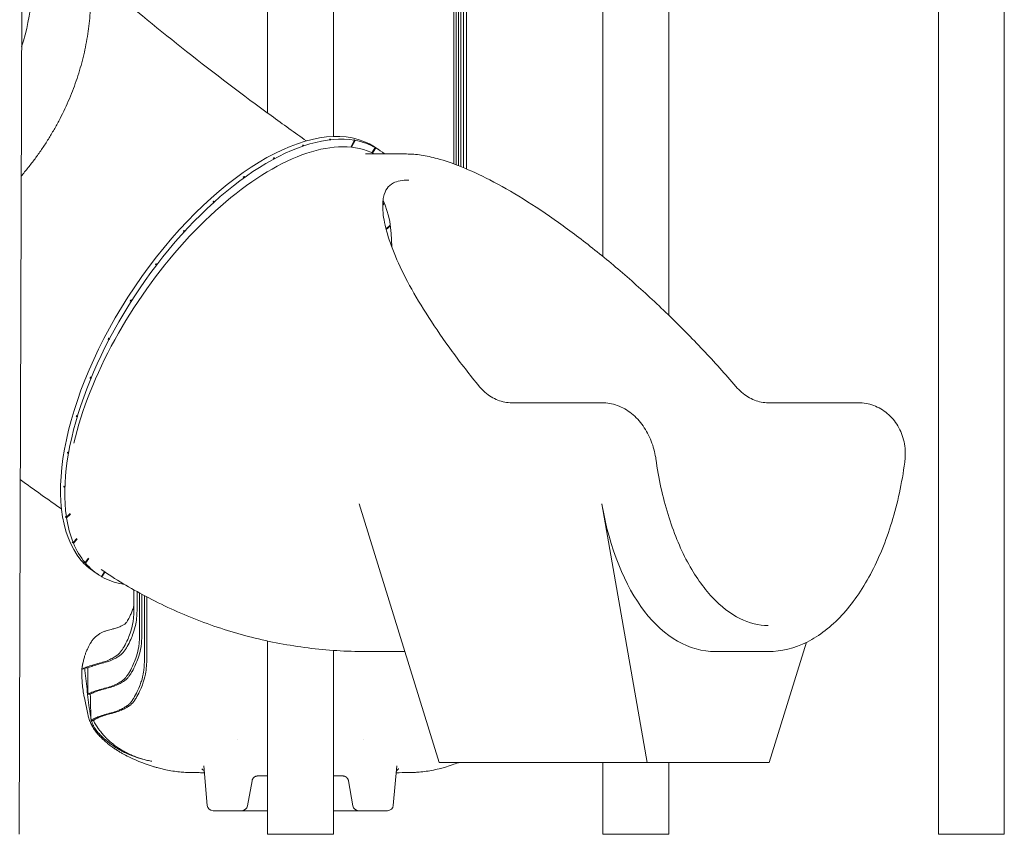
# Model space of a CAD drawing. Units: millimetres. Extents: x 108689 to 159324, y 0 to 99216.
# Drawn here: x 139419 to 141121, y 89975 to 91383 of the extents above; entities that cross this region are included whole.
import ezdxf

# ---------------------------------------------------------------- set-up
doc = ezdxf.new("R2010")
doc.units = ezdxf.units.MM

msp = doc.modelspace()

# ---------------------------------------------------------------- linework, layer by layer
at = {"linetype": 'Continuous', "lineweight": 0, "extrusion": (0, 1, 0)}
for p, q in [((140427, 90973.5), (140427, 92905.9)), ((140541, 90871.9), (140541, 92905.9)), ((141121.1, 89974.7), (141121.1, 92741.2)), ((140426.9, 90973.6), (140426.9, 91934.7)), ((141007.1, 89974.7), (141007.1, 91934.7)), ((139847.1, 91221.6), (139847.1, 91924.7)), ((139961.1, 91180.9), (139961.1, 91924.7)), ((140169.2, 91924.7), (140169.2, 91133.6)), ((140173.2, 91924.7), (140173.2, 91132.1)), ((140177.6, 91924.7), (140177.6, 91130.4)), ((140181.6, 91924.7), (140181.6, 91128.8)), ((140186, 91924.7), (140186, 91127)), ((140191.3, 91924.7), (140191.3, 91124.8)), ((139423.9, 91893.7), (139417.8, 89974.7)), ((139955.7, 91175.2), (139954.2, 91176.1)), ((139955.1, 91175.6), (139955.4, 91176.3)), ((139955.4, 91176.3), (139956.9, 91175.3)), ((139908.9, 91164.4), (139907.5, 91165.4)), ((139908.4, 91164.8), (139908.7, 91165.8)), ((139908.7, 91165.8), (139910.2, 91164.9)), ((139991.5, 91162.4), (139997.7, 91174.2)), ((139998.7, 91174.1), (139992.5, 91162.3)), ((139997.7, 91174.2), (139996.2, 91175.2)), ((139997.1, 91174.7), (139997.2, 91175)), ((139997.2, 91175), (139998.7, 91174.1)), ((140027.8, 91152.6), (140033.6, 91161.7)), ((140034.4, 91161.2), (140028.6, 91152.2)), ((140033.6, 91161.7), (140032.1, 91162.6)), ((140032.4, 91162.7), (140039.7, 91157.9)), ((140032.9, 91162.1), (140034.4, 91161.2)), ((140032.9, 91162.1), (140032.9, 91162.1)), ((139858.8, 91142.3), (139857.3, 91143.3)), ((139858.4, 91142.6), (139858.7, 91144)), ((139858.7, 91144), (139860.1, 91143)), ((140016.6, 91150.6), (140087.5, 91150.6)), ((139806.7, 91109.5), (139805.3, 91110.5)), ((139806.6, 91109.6), (139806.7, 91111.5)), ((139806.7, 91111.5), (139808.1, 91110.5)), ((139754.4, 91067.1), (139753, 91068)), ((139754.3, 91069.2), (139755.8, 91068.3)), ((139754.6, 91067.2), (139754.3, 91069.2)), ((140046.4, 91063.6), (140048.8, 91066.2)), ((140049.2, 91065.2), (140046.4, 91062.1)), ((140052.1, 91021), (140059.5, 91027.7)), ((140059.7, 91026.4), (140052.4, 91019.8)), ((139703.4, 91016.2), (139702, 91017.1)), ((139703.3, 91018.6), (139704.7, 91017.6)), ((139704, 91016.8), (139703.3, 91018.6)), ((139655.2, 90958.4), (139653.8, 90959.4)), ((139655, 90961), (139656.5, 90960)), ((139656.1, 90959.6), (139655, 90961)), ((139609.9, 90896.6), (139611.5, 90895.7)), ((139611.4, 90895.6), (139609.9, 90896.6)), ((139611, 90898.3), (139612.5, 90897.3)), ((139573.2, 90829.6), (139571.7, 90830.6)), ((139571.7, 90830.6), (139573.5, 90830.3)), ((139572.7, 90832.3), (139574.1, 90831.4)), ((139540.3, 90763.4), (139542.3, 90763.6)), ((139541.8, 90762.4), (139540.3, 90763.4)), ((139541.1, 90765.1), (139542.5, 90764.2)), ((140266.8, 90720.6), (140422.5, 90720.6)), ((140422.5, 90720.6), (140425.3, 90720.6)), ((140710.1, 90720.6), (140865.9, 90720.6)), ((140865.9, 90720.6), (140868.6, 90720.6)), ((139516.7, 90697.1), (139518.7, 90697.7)), ((139518.2, 90696.1), (139516.7, 90697.1)), ((139517.2, 90698.8), (139518.7, 90697.8)), ((139501.6, 90633.6), (139503.1, 90634.4)), ((139503, 90632.6), (139501.6, 90633.6)), ((139501.8, 90635.2), (139503.3, 90634.2)), ((139495.3, 90574.9), (139496.4, 90575.7)), ((139496.8, 90574), (139495.3, 90574.9)), ((139495.4, 90576.4), (139496.9, 90575.4)), ((139499.6, 90523.1), (139506.3, 90529.2)), ((140005.8, 90545.6), (140144.2, 90098.7)), ((140503.7, 90098.7), (140425.1, 90545.6)), ((139498.1, 90524.1), (139499.6, 90523.1)), ((139498.3, 90522.9), (139499, 90523.5)), ((139499.8, 90521.9), (139498.3, 90522.9)), ((139506.5, 90528), (139499.8, 90521.9)), ((139509.8, 90480), (139511.3, 90479)), ((139510.3, 90478.9), (139510.7, 90479.4)), ((139511.7, 90478), (139510.3, 90478.9)), ((139511.3, 90479), (139517.8, 90486.1)), ((139518.2, 90485.1), (139511.7, 90478)), ((139530.2, 90445.3), (139531.7, 90444.3)), ((139530.9, 90444.5), (139531.1, 90444.8)), ((139532.3, 90443.6), (139530.9, 90444.5)), ((139531.7, 90444.3), (139537.7, 90452.2)), ((139538.4, 90451.4), (139532.3, 90443.6)), ((139547.6, 90428.3), (139554.9, 90423.5)), ((139560.2, 90420.2), (139565.4, 90428.4)), ((139566.2, 90427.9), (139561, 90419.7)), ((139561, 90419.7), (139560.2, 90420.3)), ((139595.9, 90407.3), (139596.6, 90408.7)), ((139596.9, 90407.1), (139596.1, 90407.7)), ((139597.4, 90408.2), (139596.9, 90407.1)), ((139616.3, 90397.1), (139616.3, 90360.5)), ((139621.7, 90394.1), (139621.7, 90360.5)), ((139626.1, 90391.7), (139626.1, 90317.2)), ((139630.1, 90389.5), (139630.1, 90317.2)), ((139634.5, 90387.2), (139634.5, 90273.9)), ((139638.5, 90385), (139638.5, 90273.9)), ((139847.1, 89974.7), (139847.1, 90308.8)), ((139961.1, 89974.7), (139961.1, 90292.6)), ((140778.9, 90306.5), (140714.6, 90098.7)), ((140016.6, 90290.6), (140084.8, 90290.6)), ((140622, 90290.6), (140712.7, 90290.6)), ((139536.5, 90262.2), (139531.2, 90262.2)), ((139530.7, 90210.3), (139536.6, 90182.2)), ((139540.9, 90216.7), (139536.9, 90216.7)), ((139541.9, 90179.5), (139541.4, 90180.4)), ((139546.2, 90171.2), (139542.2, 90171.2)), ((139737.1, 90092.9), (139743, 90024.6)), ((140064.6, 90024.6), (140070.6, 90092.9)), ((140144.2, 90098.7), (140503.7, 90098.7)), ((140426.9, 89974.7), (140426.9, 90098.7)), ((140427, 89974.7), (140427, 90098.7)), ((140714.6, 90098.7), (140503.7, 90098.7)), ((140541, 89974.7), (140541, 90098.7)), ((139830.3, 90075.5), (139847.1, 90075.5)), ((139961.1, 90075.5), (139977.4, 90075.5)), ((139812.8, 90023.7), (139820.5, 90067.2)), ((139987.2, 90067.2), (139994.9, 90023.7)), ((139763, 90015.5), (139802.9, 90015.5)), ((139822.6, 90015.5), (139847.1, 90015.5)), ((139961.1, 90015.5), (139985, 90015.5)), ((140004.7, 90015.5), (140044.7, 90015.5)), ((139847.1, 89974.7), (139875.6, 89974.7)), ((139875.6, 89974.7), (139961.1, 89974.7)), ((140426.9, 89974.7), (140427, 89974.7)), ((140427, 89974.7), (140469.2, 89974.7)), ((140469.2, 89974.7), (140541, 89974.7)), ((141007.1, 89974.7), (141049.3, 89974.7)), ((141049.3, 89974.7), (141121.1, 89974.7))]:
    msp.add_line(p, q, dxfattribs=at)
at = {"linetype": 'Continuous', "lineweight": 0, "extrusion": (0, 0, -1)}
for centre, radius, start, end in [((-139613.5, 90198.7), 74.4, 345.799, 352.269), ((-141749.9, 90258.3), 2209.4, 357.7412, 357.9558), ((-140004.7, 90025.5), 10, 270, 350)]:
    msp.add_arc(centre, radius, start, end, dxfattribs=at)
at = {"linetype": 'Continuous', "lineweight": 0}
for centre, start, end in [((139753, 90025.5), 185, 270), ((139802.9, 90025.5), 270, 350), ((140054.7, 90025.5), 270, 355)]:
    msp.add_arc(centre, 10, start, end, dxfattribs=at)
for centre, major_axis, ratio, start_param, end_param in [((139070.7, 91397), (298.8, 250.7), 0.866025, -0.940745, -0.467247), ((139790, 90795.5), (242.4, 367.2), 0.484179, 0, 2.998492), ((139797.3, 90790.7), (-242.4, -367.2), 0.484179, -2.588834, -2.584288), ((139797.3, 90790.7), (242.4, 367.2), 0.484179, 0.378226, 0.382771), ((139797.3, 90790.7), (-242.4, -367.2), 0.484179, -2.414301, -2.409755), ((139797.3, 90790.7), (-242.4, -367.2), 0.484179, -2.239768, -2.235223), ((139797.3, 90790.7), (-242.4, -367.2), 0.484179, -2.065235, -2.06069), ((139797.3, 90790.7), (-242.4, -367.2), 0.484179, -1.890702, -1.886157), ((139797.3, 90790.7), (-242.4, -367.2), 0.484179, -1.716169, -1.711624), ((139797.3, 90790.7), (-242.4, -367.2), 0.484179, -1.541636, -1.537091), ((139797.3, 90790.7), (-242.4, -367.2), 0.484179, -1.367103, -1.362558), ((139797.3, 90790.7), (-242.4, -367.2), 0.484179, -1.19257, -1.188025), ((139797.3, 90790.7), (-242.4, -367.2), 0.484179, -1.018038, -1.013492), ((139797.3, 90790.7), (-242.4, -367.2), 0.484179, -0.843505, -0.838959), ((139797.3, 90790.7), (-242.4, -367.2), 0.484179, -0.668972, -0.664426), ((140650.8, 90720.6), (40.8, 429.4), 0.541197, 2.041394, 3.192945), ((139790, 90795.5), (-242.4, -367.2), 0.484179, -0.1431, 0), ((140083.3, 90167.4), (-538.2, 0), 0.087156, -0.252275, -0.243441)]:
    msp.add_ellipse(centre, major_axis=major_axis, ratio=ratio, start_param=start_param, end_param=end_param, dxfattribs=at)
at = {"linetype": 'Continuous', "lineweight": 0, "extrusion": (0, 0, -1)}
for centre, major_axis, ratio, start_param, end_param in [((139797.3, 90790.7), (242.4, 367.2), 0.484179, -2.647154, -0.208238), ((139795.8, 90791.7), (242.4, 367.2), 0.484179, -0.382771, -0.378226), ((139797.3, 90790.7), (243.8, 354.2), 0.471671, -2.269451, -0.313964), ((139795.8, 90791.7), (242.4, 367.2), 0.484179, -0.557304, -0.552759), ((139797.3, 90790.7), (243.8, 354.2), 0.471671, -0.313964, -0.054707), ((139795.8, 90791.7), (242.4, 367.2), 0.484179, -0.208238, -0.203693), ((139797.3, 90790.7), (242.4, 367.2), 0.484179, -0.203693, -0.033705), ((139795.8, 90791.7), (242.4, 367.2), 0.484179, -0.033705, -0.02916), ((139797.3, 90790.7), (242.4, 367.2), 0.484179, -0.02916, 0.05691), ((139795.8, 90791.7), (242.4, 367.2), 0.484179, -0.731837, -0.727292), ((139795.8, 90791.7), (242.4, 367.2), 0.484179, -0.90637, -0.901825), ((139795.8, 90791.7), (242.4, 367.2), 0.484179, -1.080903, -1.076358), ((139797.3, 90790.7), (218.3, 317.1), 0.471671, 0.26237, 0.614802), ((139795.8, 90791.7), (242.4, 367.2), 0.484179, -1.255436, -1.25089), ((139795.8, 90791.7), (242.4, 367.2), 0.484179, -1.429969, -1.425423), ((139795.8, 90791.7), (242.4, 367.2), 0.484179, -1.604502, -1.599956), ((139795.8, 90791.7), (242.4, 367.2), 0.484179, -1.779035, -1.774489), ((139795.8, 90791.7), (242.4, 367.2), 0.484179, -1.953568, -1.949022), ((139795.8, 90791.7), (242.4, 367.2), 0.484179, -2.128101, -2.123555), ((139795.8, 90791.7), (242.4, 367.2), 0.484179, -2.302633, -2.298088), ((139795.8, 90791.7), (242.4, 367.2), 0.484179, -2.477166, -2.472621), ((139795.8, 90791.7), (242.4, 367.2), 0.484179, -2.651699, -2.647154), ((139797.3, 90790.7), (-242.4, -367.2), 0.484179, 0.319906, 0.489893), ((139795.8, 90791.7), (-242.4, -367.2), 0.484179, 0.31536, 0.319906), ((139797.3, 90790.7), (-242.4, -367.2), 0.484179, 0.145373, 0.31536), ((139795.8, 90791.7), (-242.4, -367.2), 0.484179, 0.140827, 0.145373), ((139797.3, 90790.7), (-242.4, -367.2), 0.484179, -0.02916, 0.140827), ((139797.3, 90790.7), (-242.4, -367.2), 0.484179, -0.203693, -0.033705), ((139797.3, 90790.7), (-242.4, -367.2), 0.484179, -0.221976, -0.208238)]:
    msp.add_ellipse(centre, major_axis=major_axis, ratio=ratio, start_param=start_param, end_param=end_param, dxfattribs=at)
at = {"linetype": 'Continuous', "lineweight": 0}
for points, knots in [([(139494.5, 91611.7), (139494.6, 91611.6), (139494.6, 91611.5), (139497.4, 91606.4), (139500, 91601.3), (139505.1, 91590.9), (139507.5, 91585.7), (139512, 91575.1), (139514.2, 91569.7), (139518.3, 91558.9), (139520.2, 91553.4), (139523.8, 91542.4), (139525.5, 91536.8), (139528.6, 91525.6), (139530, 91519.9), (139532.6, 91508.5), (139533.8, 91502.7), (139535.9, 91491.2), (139536.9, 91485.3), (139538.5, 91473.6), (139539.2, 91467.7), (139540.3, 91455.9), (139540.7, 91450), (139541.3, 91438), (139541.4, 91432), (139541.5, 91420), (139541.4, 91414), (139541, 91401.9), (139540.7, 91395.9), (139539.7, 91383.8), (139539.1, 91377.7), (139537.7, 91365.6), (139536.8, 91359.6), (139534.8, 91347.5), (139533.7, 91341.4), (139531.3, 91329.3), (139529.9, 91323.3), (139526.9, 91311.3), (139525.3, 91305.3), (139521.8, 91293.3), (139520, 91287.3), (139516, 91275.4), (139513.9, 91269.5), (139509.5, 91257.8), (139507.1, 91251.9), (139502.2, 91240.3), (139499.6, 91234.5), (139494.2, 91223), (139491.4, 91217.3), (139485.6, 91206), (139482.5, 91200.4), (139476.2, 91189.3), (139473, 91183.8), (139466.2, 91172.8), (139462.8, 91167.4), (139455.6, 91156.8), (139451.9, 91151.5), (139444.3, 91141), (139440.5, 91135.9), (139432.5, 91125.7), (139428.4, 91120.7), (139423.3, 91114.6), (139422.3, 91113.6), (139421.4, 91112.5)], [200.259856, 200.259856, 200.259856, 200.259856, 200.519368, 200.519368, 219.576, 219.576, 238.644022, 238.644022, 257.725706, 257.725706, 276.823102, 276.823102, 295.93801, 295.93801, 315.071957, 315.071957, 334.226188, 334.226188, 353.401652, 353.401652, 372.599006, 372.599006, 391.818619, 391.818619, 411.060589, 411.060589, 430.324752, 430.324752, 449.610714, 449.610714, 468.91787, 468.91787, 488.245437, 488.245437, 507.59248, 507.59248, 526.957942, 526.957942, 546.34068, 546.34068, 565.739484, 565.739484, 585.153111, 585.153111, 604.580302, 604.580302, 624.01981, 624.01981, 643.470409, 643.470409, 662.930915, 662.930915, 682.400192, 682.400192, 701.87716, 701.87716, 721.360803, 721.360803, 740.850163, 740.850163, 760.344346, 760.344346, 764.684524, 764.684524, 764.684524, 764.684524]), ([(139539.2, 91467.1), (139550.9, 91456.9), (139563, 91446.4), (139616.3, 91400.9), (139661.1, 91364.2), (139755.3, 91290), (139804.9, 91252.4), (139874.1, 91201.9), (139894.4, 91187.3), (139914.5, 91173.2)], [5.7923257, 5.7923257, 5.7923257, 5.7923257, 5.8803336, 5.8803336, 6.1679377, 6.1679377, 6.4647291, 6.4647291, 6.590084, 6.590084, 6.590084, 6.590084]), ([(140657, 90748.8), (140638.8, 90770), (140619.8, 90791.1), (140580.5, 90832.7), (140560.3, 90853.2), (140519, 90893.1), (140498, 90912.5), (140455.8, 90949.8), (140434.5, 90967.7), (140392.1, 91001.5), (140371.1, 91017.4), (140329.6, 91046.9), (140309.2, 91060.5), (140269.5, 91085.2), (140250.2, 91096.2), (140214.6, 91114.5), (140198.2, 91122.1), (140168, 91134.3), (140154, 91139.1), (140131.1, 91145.3), (140121.9, 91147.2), (140104.2, 91149.9), (140095.7, 91150.6), (140087.5, 91150.6)], [-1.533844, -1.533844, -1.533844, -1.533844, -1.380459, -1.380459, -1.227075, -1.227075, -1.07369, -1.07369, -0.920306, -0.920306, -0.766922, -0.766922, -0.613537, -0.613537, -0.460153, -0.460153, -0.31972, -0.31972, -0.188609, -0.188609, -0.094305, -0.094305, 0, 0, 0, 0]), ([(140213.7, 90748.4), (140197, 90768.9), (140181.2, 90789.2), (140151.8, 90829.3), (140138.3, 90849), (140113.7, 90887.2), (140102.6, 90905.7), (140083.4, 90941.1), (140075.2, 90958), (140061.8, 90989.6), (140056.6, 91004.3), (140049.4, 91030.9), (140047.3, 91042.9), (140046, 91062.2), (140046.6, 91070), (140049.2, 91082.4), (140051.3, 91087.1), (140056.7, 91095), (140060.2, 91098), (140068.3, 91102.1), (140072, 91103.3), (140080.8, 91105.1), (140085.9, 91105.6), (140091.7, 91105.6)], [-1.533387, -1.533387, -1.533387, -1.533387, -1.380048, -1.380048, -1.22671, -1.22671, -1.073371, -1.073371, -0.920032, -0.920032, -0.766694, -0.766694, -0.613355, -0.613355, -0.476981, -0.476981, -0.342397, -0.342397, -0.189058, -0.189058, -0.094529, -0.094529, 0, 0, 0, 0]), ([(140213.7, 90748.4), (140216.6, 90744.9), (140219.8, 90741.6), (140226.6, 90735.7), (140230.2, 90733.1), (140237.7, 90728.6), (140241.5, 90726.7), (140249.4, 90723.7), (140253.4, 90722.5), (140261.5, 90721), (140265.5, 90720.6), (140269.5, 90720.6)], [767.49984, 767.49984, 767.49984, 767.49984, 786.234193, 786.234193, 804.968547, 804.968547, 823.7029, 823.7029, 842.437253, 842.437253, 861.171607, 861.171607, 861.171607, 861.171607]), ([(140657, 90748.8), (140660.2, 90745.1), (140663.5, 90741.7), (140670.5, 90735.7), (140674.2, 90733), (140681.6, 90728.5), (140685.3, 90726.7), (140693, 90723.6), (140696.9, 90722.5), (140704.9, 90721), (140708.9, 90720.6), (140712.9, 90720.6)], [1533.978747, 1533.978747, 1533.978747, 1533.978747, 1552.713043, 1552.713043, 1571.44734, 1571.44734, 1590.181636, 1590.181636, 1608.915932, 1608.915932, 1627.650228, 1627.650228, 1627.650228, 1627.650228]), ([(140425.3, 90720.6), (140434.3, 90720.6), (140443.4, 90719), (140460.8, 90712.7), (140469, 90707.9), (140484.2, 90695.9), (140490.9, 90688.6), (140502.3, 90672.4), (140507, 90663.5), (140514.3, 90645), (140516.8, 90635.4), (140518.5, 90625), (140518.6, 90624.2), (140518.7, 90623.4)], [0, 0, 0, 0, 23.798798, 23.798798, 48.21433, 48.21433, 73.409076, 73.409076, 98.603821, 98.603821, 123.798567, 123.798567, 125.973728, 125.973728, 125.973728, 125.973728]), ([(140868.6, 90720.6), (140877.6, 90720.6), (140886.8, 90719), (140903.8, 90712.6), (140911.7, 90708), (140926, 90696), (140932.1, 90688.7), (140942, 90672.1), (140945.6, 90662.8), (140949.9, 90643.3), (140950.5, 90633), (140949.4, 90621.2), (140949.3, 90619.6), (140949, 90617.9)], [0, 0, 0, 0, 23.793665, 23.793665, 47.560915, 47.560915, 71.765587, 71.765587, 96.499854, 96.499854, 121.652904, 121.652904, 125.765252, 125.765252, 125.765252, 125.765252]), ([(140712.7, 90335.6), (140696.5, 90335.6), (140680.2, 90339.5), (140647.7, 90355.7), (140631.5, 90368), (140600.7, 90401.1), (140586.1, 90421.7), (140560.2, 90470), (140548.9, 90497.5), (140530.5, 90557.4), (140523.4, 90589.8), (140518.7, 90623.4)], [3.141593, 3.141593, 3.141593, 3.141593, 3.405853, 3.405853, 3.670114, 3.670114, 3.934374, 3.934374, 4.198635, 4.198635, 4.462895, 4.462895, 4.462895, 4.462895]), ([(140712.7, 90290.6), (140735.6, 90290.6), (140758.5, 90296.3), (140801.6, 90317.8), (140821.8, 90333.4), (140858.5, 90373), (140875.1, 90396.9), (140904.1, 90451.1), (140916.5, 90481.5), (140936.5, 90546.9), (140944.1, 90581.8), (140949, 90617.9)], [3.141593, 3.141593, 3.141593, 3.141593, 3.406474, 3.406474, 3.671356, 3.671356, 3.936238, 3.936238, 4.201119, 4.201119, 4.466001, 4.466001, 4.466001, 4.466001]), ([(139559.5, 90432.4), (139584.2, 90415.7), (139610, 90400.2), (139665.3, 90370.8), (139695.1, 90357.1), (139756.3, 90333.4), (139787.7, 90323.4), (139851.8, 90307.1), (139884.3, 90301), (139950.2, 90292.7), (139983.4, 90290.6), (140016.6, 90290.6)], [2.6258825, 2.6258825, 2.6258825, 2.6258825, 2.7227136, 2.7227136, 2.8274334, 2.8274334, 2.9321531, 2.9321531, 3.0368729, 3.0368729, 3.1415927, 3.1415927, 3.1415927, 3.1415927]), ([(139616.3, 90360.5), (139616.1, 90357.3), (139616, 90354.1), (139615.5, 90348), (139615.2, 90345), (139613.9, 90336.3), (139612.6, 90330.9), (139610.5, 90324.6), (139608.9, 90319.6), (139607, 90314.9), (139603.6, 90307.2), (139601.5, 90303.1), (139598.4, 90297.6), (139597.3, 90295.8), (139596.2, 90294.1), (139595, 90292.4), (139593.9, 90290.8), (139591.4, 90287.8), (139590.1, 90286.4), (139586.9, 90283.8), (139585.1, 90282.6), (139582.4, 90281), (139578.8, 90278.8), (139575.2, 90277), (139568.9, 90274.2), (139565.3, 90272.9), (139561.8, 90272)], [0, 0, 0, 0, 0.0625, 0.0625, 0.125, 0.125, 0.25, 0.25, 0.28, 0.375, 0.375, 0.5, 0.5, 0.56, 0.5625, 0.5625, 0.625, 0.625, 0.6875, 0.6875, 0.75, 0.75, 0.78, 0.875, 0.875, 1, 1, 1, 1]), ([(139621.7, 90360.5), (139621.5, 90357.3), (139621.4, 90354.1), (139620.9, 90348), (139620.6, 90345), (139619.3, 90336.3), (139617.9, 90330.9), (139615.9, 90324.6), (139614.2, 90319.6), (139612.4, 90314.9), (139608.9, 90307.2), (139606.9, 90303.1), (139603.7, 90297.6), (139602.7, 90295.8), (139601.6, 90294.1), (139600.4, 90292.4), (139599.3, 90290.8), (139596.8, 90287.8), (139595.5, 90286.4), (139592.3, 90283.8), (139590.5, 90282.6), (139587.8, 90281), (139584.1, 90278.8), (139580.5, 90277), (139574.2, 90274.2), (139570.7, 90272.9), (139567.1, 90272)], [0, 0, 0, 0, 0.0625, 0.0625, 0.125, 0.125, 0.25, 0.25, 0.28, 0.375, 0.375, 0.5, 0.5, 0.56, 0.5625, 0.5625, 0.625, 0.625, 0.6875, 0.6875, 0.75, 0.75, 0.78, 0.875, 0.875, 1, 1, 1, 1]), ([(139601.5, 90338.6), (139601.5, 90338.6), (139601.5, 90338.6), (139601.6, 90338.7), (139601.8, 90339), (139602.4, 90339.7), (139602.7, 90340.1), (139603.5, 90341.2), (139604, 90342), (139605, 90343.7), (139605.6, 90344.7), (139607, 90347.1), (139607.7, 90348.4), (139609.4, 90351.8), (139610.4, 90353.8), (139612.3, 90358.2), (139613.2, 90360.5), (139614.9, 90365.1), (139615.7, 90367.4), (139616.3, 90369.7)], [89.166121, 89.166121, 89.166121, 89.166121, 93.580539, 93.580539, 104.347753, 104.347753, 113.177153, 113.177153, 123.954823, 123.954823, 136.555321, 136.555321, 151.181122, 151.181122, 171.048888, 171.048888, 190.798398, 190.798398, 209.64827, 209.64827, 209.64827, 209.64827]), ([(139533.2, 90288.7), (139534, 90290.7), (139534.9, 90292.7), (139536.6, 90296.4), (139537.5, 90298.1), (139539.1, 90301.4), (139540, 90303), (139540.8, 90304.4), (139540.8, 90304.5), (139540.8, 90304.5), (139540.9, 90304.6), (139540.9, 90304.6), (139540.9, 90304.7), (139541.1, 90304.9), (139541.1, 90305), (139541.4, 90305.5), (139541.6, 90305.8), (139542.3, 90307.1), (139543, 90308), (139544.7, 90310.5), (139545.9, 90311.9), (139548.5, 90314.7), (139549.9, 90316), (139552.9, 90318.5), (139554.5, 90319.7), (139557.7, 90321.8), (139559.3, 90322.7), (139562.5, 90324.3), (139564.2, 90325), (139566.2, 90325.7), (139566.5, 90325.8), (139566.9, 90325.9)], [0, 0, 0, 0, 10.000711, 10.000711, 19.155502, 19.155502, 27.252575, 27.252575, 27.376315, 27.376315, 27.626503, 27.626503, 28.01022, 28.01022, 28.510224, 28.510224, 30.010329, 30.010329, 34.513278, 34.513278, 41.516435, 41.516435, 48.41389, 48.41389, 54.959257, 54.959257, 60.841709, 60.841709, 66.34935, 66.34935, 67.363007, 67.363007, 67.363007, 67.363007]), ([(139566.9, 90325.9), (139568, 90326.3), (139569, 90326.6), (139573.3, 90327.8), (139576.4, 90328.7), (139582, 90330.2), (139584.3, 90330.9), (139586.6, 90331.5)], [0, 0, 0, 0, 10.000024, 10.000024, 40.000292, 40.000292, 61.84868, 61.84868, 61.84868, 61.84868]), ([(139586.6, 90331.5), (139587.1, 90331.6), (139587.7, 90331.8), (139589.4, 90332.3), (139590.6, 90332.8), (139593.2, 90333.9), (139594.6, 90334.6), (139597.5, 90336.1), (139599.2, 90337.2), (139601, 90338.3), (139601.4, 90338.5), (139601.5, 90338.6)], [0, 0, 0, 0, 10.000403, 10.000403, 31.042606, 31.042606, 51.595896, 51.595896, 70.620256, 70.620256, 79.806946, 79.806946, 79.806946, 79.806946]), ([(139626.1, 90317.2), (139625.9, 90314), (139625.7, 90310.8), (139625.3, 90304.7), (139625, 90301.7), (139623.7, 90293), (139622.3, 90287.6), (139620.3, 90281.3), (139618.6, 90276.3), (139616.7, 90271.6), (139613.3, 90263.9), (139611.2, 90259.8), (139608.1, 90254.3), (139607, 90252.5), (139605.9, 90250.8), (139604.8, 90249.1), (139603.6, 90247.5), (139601.2, 90244.5), (139599.8, 90243.1), (139596.7, 90240.5), (139594.8, 90239.3), (139592.1, 90237.7), (139588.5, 90235.5), (139584.9, 90233.7), (139578.6, 90230.9), (139575, 90229.6), (139571.5, 90228.7)], [0, 0, 0, 0, 0.0625, 0.0625, 0.125, 0.125, 0.25, 0.25, 0.28, 0.375, 0.375, 0.5, 0.5, 0.56, 0.5625, 0.5625, 0.625, 0.625, 0.6875, 0.6875, 0.75, 0.75, 0.78, 0.875, 0.875, 1, 1, 1, 1]), ([(139630.1, 90317.2), (139629.9, 90314), (139629.7, 90310.8), (139629.3, 90304.7), (139629, 90301.7), (139627.7, 90293), (139626.3, 90287.6), (139624.3, 90281.3), (139622.6, 90276.3), (139620.8, 90271.6), (139617.3, 90263.9), (139615.3, 90259.8), (139612.1, 90254.3), (139611, 90252.5), (139609.9, 90250.8), (139608.8, 90249.1), (139607.7, 90247.5), (139605.2, 90244.5), (139603.9, 90243.1), (139600.7, 90240.5), (139598.8, 90239.3), (139596.1, 90237.7), (139592.5, 90235.5), (139588.9, 90233.7), (139582.6, 90230.9), (139579.1, 90229.6), (139575.5, 90228.7)], [0, 0, 0, 0, 0.0625, 0.0625, 0.125, 0.125, 0.25, 0.25, 0.28, 0.375, 0.375, 0.5, 0.5, 0.56, 0.5625, 0.5625, 0.625, 0.625, 0.6875, 0.6875, 0.75, 0.75, 0.78, 0.875, 0.875, 1, 1, 1, 1]), ([(139526.9, 90259.9), (139526.8, 90259.8), (139526.8, 90259.8), (139526.7, 90259.8), (139526.6, 90259.9), (139526.6, 90259.9), (139526.6, 90260), (139526.6, 90260), (139526.5, 90260.1), (139526.5, 90260.2), (139526.5, 90260.3), (139526.5, 90260.4), (139526.5, 90260.6), (139526.4, 90260.7), (139526.4, 90260.9), (139526.5, 90261.1), (139526.5, 90261.4), (139526.5, 90261.6), (139526.5, 90261.9), (139526.5, 90262), (139526.5, 90262.2), (139526.6, 90262.3), (139526.6, 90262.5), (139526.6, 90262.6), (139526.6, 90262.8), (139526.7, 90263.1), (139526.7, 90263.4), (139526.7, 90263.8), (139526.8, 90264.1), (139526.8, 90264.4), (139526.9, 90264.8), (139527, 90265.1), (139527, 90265.4), (139527.1, 90265.8), (139527.1, 90266.1), (139527.2, 90266.4), (139527.3, 90266.8), (139527.4, 90267.4), (139527.5, 90268), (139527.6, 90268.7), (139527.8, 90269.3), (139527.9, 90269.9), (139528, 90270.5), (139528.3, 90271.7), (139528.6, 90272.9), (139528.9, 90274.1), (139529.2, 90275.2), (139529.4, 90276.4), (139529.7, 90277.5), (139530.3, 90279.7), (139530.9, 90281.8), (139531.5, 90283.9)], [0, 0, 0, 0, 0.00202603, 0.00202603, 0.00202603, 0.00303905, 0.00303905, 0.00303905, 0.00405206, 0.00405206, 0.00405206, 0.00506508, 0.00506508, 0.00506508, 0.0060781, 0.0060781, 0.0060781, 0.00709111, 0.00709111, 0.00709111, 0.00759762, 0.00759762, 0.00759762, 0.00810413, 0.00810413, 0.00810413, 0.00911715, 0.00911715, 0.00911715, 0.01013016, 0.01013016, 0.01013016, 0.01114318, 0.01114318, 0.01114318, 0.01215619, 0.01215619, 0.01215619, 0.01418223, 0.01418223, 0.01418223, 0.01620826, 0.01620826, 0.01620826, 0.02026032, 0.02026032, 0.02026032, 0.02431239, 0.02431239, 0.02431239, 0.03241652, 0.03241652, 0.03241652, 0.03241652]), ([(139634.5, 90273.9), (139634.2, 90270.7), (139634.1, 90267.5), (139633.7, 90261.4), (139633.4, 90258.4), (139632.1, 90249.7), (139630.7, 90244.3), (139628.7, 90238), (139627, 90233), (139625.1, 90228.3), (139621.7, 90220.6), (139619.6, 90216.5), (139616.5, 90211), (139615.4, 90209.2), (139614.3, 90207.5), (139613.2, 90205.8), (139612, 90204.2), (139609.6, 90201.2), (139608.2, 90199.8), (139605.1, 90197.2), (139603.2, 90196), (139600.5, 90194.4), (139596.9, 90192.2), (139593.3, 90190.4), (139587, 90187.6), (139583.4, 90186.3), (139579.9, 90185.4)], [0.6825975, 0.6825975, 0.6825975, 0.6825975, 0.6993845, 0.6993845, 0.7161715, 0.7161715, 0.7497455, 0.7497455, 0.7578033, 0.7833195, 0.7833195, 0.8168936, 0.8168936, 0.8330091, 0.8336806, 0.8336806, 0.8504676, 0.8504676, 0.8672546, 0.8672546, 0.8840416, 0.8840416, 0.8920994, 0.9176156, 0.9176156, 0.9511896, 0.9511896, 0.9511896, 0.9511896]), ([(139638.5, 90273.9), (139638.3, 90270.7), (139638.1, 90267.5), (139637.7, 90261.4), (139637.4, 90258.4), (139636.1, 90249.7), (139634.7, 90244.3), (139632.7, 90238), (139631, 90233), (139629.1, 90228.3), (139625.7, 90220.6), (139623.6, 90216.5), (139620.5, 90211), (139619.4, 90209.2), (139618.3, 90207.5), (139617.2, 90205.8), (139616, 90204.2), (139613.6, 90201.2), (139612.2, 90199.8), (139609.1, 90197.2), (139607.2, 90196), (139604.5, 90194.4), (139600.9, 90192.2), (139597.3, 90190.4), (139591, 90187.6), (139587.5, 90186.3), (139583.9, 90185.4)], [0, 0, 0, 0, 0.0625, 0.0625, 0.125, 0.125, 0.25, 0.25, 0.28, 0.375, 0.375, 0.5, 0.5, 0.56, 0.5625, 0.5625, 0.625, 0.625, 0.6875, 0.6875, 0.75, 0.75, 0.78, 0.875, 0.875, 1, 1, 1, 1]), ([(139530.7, 90210.3), (139530.2, 90212.8), (139529.7, 90215.4), (139528.6, 90221.8), (139528.1, 90225.6), (139527.2, 90233.3), (139526.9, 90237.1), (139526.4, 90245), (139526.3, 90248.9), (139526.3, 90255.6), (139526.4, 90258.4), (139526.5, 90261.1)], [0, 0, 0, 0, 10.00149, 10.00149, 25.273522, 25.273522, 40.898369, 40.898369, 57.332829, 57.332829, 68.97479, 68.97479, 68.97479, 68.97479]), ([(139531.2, 90262.2), (139530.3, 90261.8), (139529.5, 90261.4), (139528.1, 90260.6), (139527.5, 90260.2), (139526.9, 90259.9)], [0.19439063, 0.19439063, 0.19439063, 0.19439063, 0.21875, 0.21875, 0.2389206, 0.2389206, 0.2389206, 0.2389206]), ([(139561.8, 90272), (139557.8, 90271), (139554, 90269.9), (139546.6, 90267.8), (139543.1, 90266.8), (139536.9, 90264.7), (139534.2, 90263.6), (139531.9, 90262.6), (139531.6, 90262.4), (139531.4, 90262.3), (139531.2, 90262.2)], [0, 0, 0, 0, 0.0625, 0.0625, 0.125, 0.125, 0.1866667, 0.1875, 0.1875, 0.1943906, 0.1943906, 0.1943906, 0.1943906]), ([(139539.8, 90188.7), (139538.1, 90200.9), (139536.6, 90213.1), (139533.7, 90237.7), (139532.4, 90249.9), (139531.2, 90262.2)], [0.00310347, 0.00310347, 0.00310347, 0.00310347, 0.04011404, 0.04011404, 0.07712462, 0.07712462, 0.07712462, 0.07712462]), ([(139567.1, 90272), (139563.2, 90271), (139559.4, 90269.9), (139552, 90267.8), (139548.5, 90266.8), (139543.9, 90265.2), (139541.1, 90264.2), (139538.5, 90263.1), (139537.3, 90262.6), (139537, 90262.4), (139536.8, 90262.3), (139536.5, 90262.2)], [0, 0, 0, 0, 0.0374421, 0.0374421, 0.0748842, 0.0748842, 0.0922611, 0.1118271, 0.1123263, 0.1123263, 0.1164543, 0.1164543, 0.1164543, 0.1164543]), ([(139571.5, 90228.7), (139567.6, 90227.7), (139563.7, 90226.6), (139556.4, 90224.5), (139552.9, 90223.5), (139548.3, 90221.9), (139545.4, 90220.9), (139542.9, 90219.8), (139541.7, 90219.3), (139539.8, 90218.4), (139538.3, 90217.6), (139536.9, 90216.7)], [0, 0, 0, 0, 0.0374548, 0.0374548, 0.0749096, 0.0749096, 0.0922924, 0.111865, 0.1123644, 0.1123644, 0.1418215, 0.1418215, 0.1418215, 0.1418215]), ([(139575.5, 90228.7), (139571.6, 90227.7), (139567.8, 90226.6), (139560.4, 90224.5), (139556.9, 90223.5), (139552.3, 90221.9), (139549.4, 90220.9), (139546.9, 90219.8), (139545.7, 90219.3), (139543.9, 90218.4), (139542.3, 90217.6), (139540.9, 90216.7)], [0, 0, 0, 0, 0.0374548, 0.0374548, 0.0749096, 0.0749096, 0.0922924, 0.111865, 0.1123644, 0.1123644, 0.1418215, 0.1418215, 0.1418215, 0.1418215]), ([(139554.6, 90147), (139552.9, 90148.9), (139551.3, 90150.8), (139548.3, 90154.9), (139546.9, 90157), (139544.2, 90161.4), (139543, 90163.7), (139540.8, 90168.5), (139539.9, 90170.9), (139538.2, 90175.8), (139537.5, 90178.3), (139536.8, 90181.3), (139536.7, 90181.8), (139536.6, 90182.2)], [0, 0, 0, 0, 7.58043, 7.58043, 15.299055, 15.299055, 23.093596, 23.093596, 30.91218, 30.91218, 38.743493, 38.743493, 40.115843, 40.115843, 40.115843, 40.115843]), ([(139542.1, 90173.5), (139542, 90174), (139541.9, 90174.4), (139541.9, 90174.8), (139541.8, 90175.4), (139541.7, 90175.9), (139541.6, 90176.4), (139541.6, 90176.9), (139541.5, 90177.4), (139541.5, 90177.9), (139541.4, 90178.8), (139541.4, 90179.6), (139541.4, 90180.4)], [0.03129549, 0.03129549, 0.03129549, 0.03129549, 0.03334788, 0.03334788, 0.03334788, 0.03612687, 0.03612687, 0.03612687, 0.03890586, 0.03890586, 0.03890586, 0.04446384, 0.04446384, 0.04446384, 0.04446384]), ([(139542.2, 90171.2), (139544.1, 90172.8), (139546.7, 90174.4), (139550.1, 90176), (139551.3, 90176.5), (139553.8, 90177.6), (139556.7, 90178.6), (139561.3, 90180.2), (139564.8, 90181.2), (139572.1, 90183.3), (139576, 90184.3), (139579.9, 90185.4)], [0.6028527, 0.6028527, 0.6028527, 0.6028527, 0.6575028, 0.6575028, 0.6580032, 0.6776135, 0.6950299, 0.6950299, 0.7325569, 0.7325569, 0.7700839, 0.7700839, 0.7700839, 0.7700839]), ([(139555.2, 90176.5), (139554.9, 90176.3), (139554.5, 90176.1), (139554.1, 90176), (139552.7, 90175.3), (139551.5, 90174.7), (139550.4, 90174.1)], [0.10614249, 0.10614249, 0.10614249, 0.10614249, 0.1119013, 0.11240241, 0.11240241, 0.13406716, 0.13406716, 0.13406716, 0.13406716]), ([(139558.4, 90177.8), (139558.3, 90177.7), (139557.2, 90177.3), (139556.1, 90176.9), (139555.2, 90176.5)], [0.09085385, 0.09085385, 0.09085385, 0.09085385, 0.09230327, 0.10614249, 0.10614249, 0.10614249, 0.10614249]), ([(139582.3, 90185), (139579, 90184.1), (139575.6, 90183.2), (139568.8, 90181.2), (139565.3, 90180.2), (139562.2, 90179.1), (139562.1, 90179.1), (139562.1, 90179.1)], [0.00512106, 0.00512106, 0.00512106, 0.00512106, 0.03747399, 0.03747399, 0.07494267, 0.07494267, 0.07502603, 0.07502603, 0.07502603, 0.07502603]), ([(139555.9, 90148.7), (139554.7, 90150), (139553.5, 90151.4), (139552.4, 90152.8), (139551.8, 90153.5), (139551.2, 90154.3), (139550.7, 90155), (139550.4, 90155.4), (139550.2, 90155.8), (139549.9, 90156.2), (139549.6, 90156.6), (139549.4, 90157), (139549.1, 90157.4), (139548.1, 90158.9), (139547.2, 90160.5), (139546.4, 90162.1), (139546.2, 90162.5), (139546, 90162.9), (139545.8, 90163.3), (139545.6, 90163.7), (139545.4, 90164.1), (139545.3, 90164.4), (139544.9, 90165.2), (139544.6, 90166), (139544.3, 90166.8), (139544, 90167.5), (139543.7, 90168.3), (139543.4, 90169), (139543.3, 90169.4), (139543.2, 90169.8), (139543.1, 90170.1), (139542.9, 90170.5), (139542.8, 90170.8), (139542.7, 90171.2), (139542.7, 90171.2), (139542.7, 90171.2), (139542.7, 90171.2)], [0, 0, 0, 0, 0.00555798, 0.00555798, 0.00555798, 0.00833697, 0.00833697, 0.00833697, 0.00972647, 0.00972647, 0.00972647, 0.01111596, 0.01111596, 0.01111596, 0.01667394, 0.01667394, 0.01667394, 0.01806344, 0.01806344, 0.01806344, 0.01945293, 0.01945293, 0.01945293, 0.02223192, 0.02223192, 0.02223192, 0.02501091, 0.02501091, 0.02501091, 0.02640041, 0.02640041, 0.02640041, 0.0277899, 0.0277899, 0.0277899, 0.02788365, 0.02788365, 0.02788365, 0.02788365]), ([(139647.4, 90100.9), (139644.8, 90101.4), (139642.2, 90101.9), (139639.6, 90102.5), (139638.3, 90102.8), (139637, 90103.1), (139635.7, 90103.4), (139634.5, 90103.8), (139633.2, 90104.1), (139631.9, 90104.5), (139629.4, 90105.2), (139626.8, 90106), (139624.3, 90106.8), (139623, 90107.3), (139621.8, 90107.7), (139620.5, 90108.2), (139619.9, 90108.4), (139619.3, 90108.6), (139618.6, 90108.9), (139618.3, 90109), (139618, 90109.1), (139617.7, 90109.2), (139617.5, 90109.3), (139617.4, 90109.4), (139617.2, 90109.4), (139617.1, 90109.5), (139617.1, 90109.5), (139617, 90109.5), (139616.9, 90109.5), (139616.8, 90109.6), (139616.8, 90109.6), (139614.3, 90110.6), (139611.9, 90111.6), (139609.5, 90112.7), (139608.3, 90113.3), (139607, 90113.9), (139605.9, 90114.5), (139605.3, 90114.7), (139604.7, 90115), (139604.1, 90115.4), (139603.8, 90115.5), (139603.5, 90115.7), (139603.2, 90115.8), (139603, 90115.9), (139602.9, 90116), (139602.7, 90116), (139602.7, 90116.1), (139602.6, 90116.1), (139602.5, 90116.2), (139602.4, 90116.2), (139602.4, 90116.2), (139602.3, 90116.3), (139600, 90117.5), (139597.7, 90118.8), (139595.4, 90120.1), (139594.3, 90120.8), (139593.2, 90121.5), (139592, 90122.2), (139591.5, 90122.6), (139590.9, 90122.9), (139590.4, 90123.3), (139590.1, 90123.5), (139589.8, 90123.7), (139589.5, 90123.8), (139589.4, 90123.9), (139589.3, 90124), (139589.1, 90124.1), (139589, 90124.2), (139589, 90124.2), (139588.9, 90124.3), (139588.8, 90124.3), (139588.8, 90124.3), (139588.7, 90124.4), (139586.5, 90125.9), (139584.4, 90127.4), (139582.3, 90129), (139581.2, 90129.8), (139580.2, 90130.6), (139579.1, 90131.5), (139578.6, 90131.9), (139578.1, 90132.3), (139577.6, 90132.7), (139577.3, 90133), (139577.1, 90133.2), (139576.8, 90133.4), (139576.7, 90133.5), (139576.6, 90133.6), (139576.4, 90133.7), (139576.4, 90133.8), (139576.3, 90133.8), (139576.2, 90133.9), (139576.2, 90133.9), (139576.2, 90133.9), (139576.1, 90134), (139576.1, 90134), (139576.1, 90134), (139576, 90134), (139574.1, 90135.7), (139572.1, 90137.5), (139570.2, 90139.4), (139569.2, 90140.3), (139568.3, 90141.2), (139567.3, 90142.2), (139566.9, 90142.7), (139566.4, 90143.2), (139565.9, 90143.7), (139565.7, 90143.9), (139565.5, 90144.2), (139565.2, 90144.4), (139565.1, 90144.6), (139565, 90144.7), (139564.9, 90144.8), (139564.8, 90144.9), (139564.8, 90144.9), (139564.7, 90145), (139564.7, 90145), (139564.6, 90145.1), (139564.6, 90145.1), (139564.6, 90145.1), (139564.6, 90145.1), (139564.6, 90145.1), (139564.6, 90145.2), (139564.5, 90145.2), (139564.5, 90145.2), (139562.8, 90147.1), (139561.1, 90149), (139559.5, 90151.1), (139558.6, 90152.1), (139557.8, 90153.2), (139557, 90154.3), (139556.6, 90154.8), (139556.2, 90155.4), (139555.8, 90155.9), (139555.6, 90156.2), (139555.4, 90156.5), (139555.2, 90156.7), (139555.1, 90156.9), (139555, 90157), (139554.9, 90157.2), (139554.8, 90157.2), (139554.8, 90157.3), (139554.7, 90157.4), (139554.7, 90157.4), (139554.7, 90157.4), (139554.6, 90157.5), (139554.6, 90157.5), (139554.6, 90157.5), (139554.6, 90157.5), (139554.6, 90157.5), (139554.6, 90157.6), (139554.6, 90157.6), (139551.7, 90161.6), (139548.9, 90166.2), (139546.2, 90171.2)], [0, 0, 0, 0, 0.0625, 0.0625, 0.0625, 0.09375, 0.09375, 0.09375, 0.125, 0.125, 0.125, 0.1875, 0.1875, 0.1875, 0.21875, 0.21875, 0.21875, 0.234375, 0.234375, 0.234375, 0.242187, 0.242187, 0.242187, 0.246094, 0.246094, 0.246094, 0.248047, 0.248047, 0.248047, 0.25, 0.25, 0.25, 0.3125, 0.3125, 0.3125, 0.34375, 0.34375, 0.34375, 0.359375, 0.359375, 0.359375, 0.367187, 0.367187, 0.367187, 0.371094, 0.371094, 0.371094, 0.373047, 0.373047, 0.373047, 0.375, 0.375, 0.375, 0.4375, 0.4375, 0.4375, 0.46875, 0.46875, 0.46875, 0.484375, 0.484375, 0.484375, 0.492187, 0.492187, 0.492187, 0.496094, 0.496094, 0.496094, 0.498047, 0.498047, 0.498047, 0.5, 0.5, 0.5, 0.5625, 0.5625, 0.5625, 0.59375, 0.59375, 0.59375, 0.609375, 0.609375, 0.609375, 0.617187, 0.617187, 0.617187, 0.621094, 0.621094, 0.621094, 0.623047, 0.623047, 0.623047, 0.624023, 0.624023, 0.624023, 0.625, 0.625, 0.625, 0.6875, 0.6875, 0.6875, 0.71875, 0.71875, 0.71875, 0.734375, 0.734375, 0.734375, 0.742187, 0.742187, 0.742187, 0.746094, 0.746094, 0.746094, 0.748047, 0.748047, 0.748047, 0.749023, 0.749023, 0.749023, 0.749512, 0.749512, 0.749512, 0.75, 0.75, 0.75, 0.8125, 0.8125, 0.8125, 0.84375, 0.84375, 0.84375, 0.859375, 0.859375, 0.859375, 0.867187, 0.867187, 0.867187, 0.871094, 0.871094, 0.871094, 0.873047, 0.873047, 0.873047, 0.874023, 0.874023, 0.874023, 0.874512, 0.874512, 0.874512, 0.875, 0.875, 0.875, 1, 1, 1, 1]), ([(139616.3, 90104.4), (139614.8, 90105.1), (139613.4, 90105.7), (139609.3, 90107.6), (139605.8, 90109.3), (139600.3, 90112.1), (139598.7, 90113), (139595.5, 90114.8), (139593.7, 90115.8), (139590.3, 90117.9), (139588.5, 90119), (139584.9, 90121.3), (139583.1, 90122.5), (139579.4, 90125), (139577.5, 90126.4), (139573.7, 90129.3), (139571.7, 90130.9), (139567.7, 90134.3), (139565.6, 90136.1), (139561.6, 90139.8), (139559.5, 90141.8), (139556.6, 90144.9), (139555.6, 90145.9), (139554.6, 90147)], [0, 0, 0, 0, 10.000547, 10.000547, 29.44808, 29.44808, 36.737273, 36.737273, 44.04903, 44.04903, 51.217073, 51.217073, 58.368224, 58.368224, 65.624471, 65.624471, 73.419482, 73.419482, 81.663976, 81.663976, 90.135161, 90.135161, 94.486293, 94.486293, 94.486293, 94.486293]), ([(139647.4, 90100.9), (139642.9, 90101.7), (139638.5, 90102.6), (139634.2, 90103.7), (139629.9, 90104.8), (139625.7, 90106), (139621.5, 90107.4), (139617.3, 90108.8), (139613.2, 90110.4), (139609.1, 90112.1), (139605, 90113.8), (139601, 90115.7), (139597.1, 90117.7), (139596.1, 90118.2), (139595.2, 90118.7), (139594.2, 90119.3), (139593.2, 90119.8), (139592.2, 90120.4), (139591.3, 90120.9), (139589.4, 90122), (139587.5, 90123.1), (139585.6, 90124.3), (139581.9, 90126.6), (139578.4, 90129.1), (139574.9, 90131.7), (139571.5, 90134.3), (139568.2, 90137), (139565, 90139.8), (139561.8, 90142.6), (139558.8, 90145.6), (139555.9, 90148.7)], [0, 0, 0, 0, 0.0133088, 0.0133088, 0.0133088, 0.0266175, 0.0266175, 0.0266175, 0.0399263, 0.0399263, 0.0399263, 0.0532351, 0.0532351, 0.0532351, 0.0565622, 0.0565622, 0.0565622, 0.0598894, 0.0598894, 0.0598894, 0.0665438, 0.0665438, 0.0665438, 0.0798526, 0.0798526, 0.0798526, 0.0931613, 0.0931613, 0.0931613, 0.1064701, 0.1064701, 0.1064701, 0.1064701]), ([(139654.6, 90090.4), (139652.9, 90090.9), (139651.2, 90091.4), (139644.8, 90093.5), (139640.1, 90095), (139630.6, 90098.4), (139625.9, 90100.3), (139619.7, 90102.9), (139618, 90103.7), (139616.3, 90104.4)], [0, 0, 0, 0, 10.000129, 10.000129, 37.636965, 37.636965, 66.819419, 66.819419, 78.410758, 78.410758, 78.410758, 78.410758]), ([(139707.6, 90081.6), (139704.4, 90081.7), (139701.1, 90081.9), (139694, 90082.5), (139690.1, 90083), (139682.3, 90084.1), (139678.3, 90084.8), (139670.3, 90086.4), (139666.3, 90087.3), (139659.7, 90089), (139657.2, 90089.7), (139654.6, 90090.4)], [0, 0, 0, 0, 10.003869, 10.003869, 22.063292, 22.063292, 34.549598, 34.549598, 47.475824, 47.475824, 55.940174, 55.940174, 55.940174, 55.940174]), ([(139738.1, 90080.6), (139738.1, 90081.5), (139737.8, 90082.4), (139737.2, 90084), (139736.8, 90084.8), (139735.9, 90086), (139735.4, 90086.4), (139734.6, 90087.1), (139734.3, 90087.3), (139733.8, 90087.6), (139733.6, 90087.7), (139733.4, 90087.8), (139733.4, 90087.8), (139733.4, 90087.8)], [0, 0, 0, 0, 3.236111, 3.236111, 6.444751, 6.444751, 9.546234, 9.546234, 12.507823, 12.507823, 15.580569, 15.580569, 17.64305, 17.64305, 17.64305, 17.64305]), ([(140074.3, 90087.8), (140074.3, 90087.8), (140074.3, 90087.8), (140074.1, 90087.7), (140073.8, 90087.6), (140073, 90087), (140072.5, 90086.7), (140071.6, 90085.7), (140071.1, 90085.1), (140070.4, 90083.8), (140070, 90083), (140069.7, 90081.7), (140069.6, 90081.1), (140069.5, 90080.6)], [66.744245, 66.744245, 66.744245, 66.744245, 68.439393, 68.439393, 72.988204, 72.988204, 76.449321, 76.449321, 79.426362, 79.426362, 82.443497, 82.443497, 84.379181, 84.379181, 84.379181, 84.379181]), ([(140153.1, 90090.4), (140150, 90089.5), (140147, 90088.7), (140139.7, 90086.9), (140135.5, 90086), (140127, 90084.4), (140122.8, 90083.7), (140114.5, 90082.6), (140110.3, 90082.2), (140104.1, 90081.8), (140102.1, 90081.7), (140100, 90081.6)], [0, 0, 0, 0, 10.002332, 10.002332, 23.591266, 23.591266, 36.861937, 36.861937, 49.696915, 49.696915, 55.939529, 55.939529, 55.939529, 55.939529]), ([(140177.6, 90098.7), (140177.4, 90098.6), (140177.1, 90098.5), (140173.6, 90097.2), (140170.1, 90095.9), (140162.1, 90093.2), (140157.6, 90091.8), (140153.1, 90090.4)], [29.865621, 29.865621, 29.865621, 29.865621, 31.186463, 31.186463, 51.854945, 51.854945, 78.412507, 78.412507, 78.412507, 78.412507]), ([(139738.1, 90081.1), (139735.1, 90081.1), (139732, 90081.2), (139721.9, 90081.4), (139714.8, 90081.5), (139707.6, 90081.6)], [166.604189, 166.604189, 166.604189, 166.604189, 175.811044, 175.811044, 197.67941, 197.67941, 197.67941, 197.67941]), ([(140100, 90081.6), (140096.8, 90081.6), (140093.5, 90081.5), (140083.4, 90081.3), (140076.5, 90081.2), (140069.6, 90081.1)], [0, 0, 0, 0, 10.000163, 10.000163, 31.078405, 31.078405, 31.078405, 31.078405])]:
    msp.add_open_spline(points, degree=3, knots=knots, dxfattribs=at)
for points in [[(139419.7, 90587.7), (139443.7, 90570.4), (139467.5, 90553.4), (139491.1, 90537)], [(139566.9, 90325.9), (139566.9, 90325.9), (139566.9, 90325.9), (139566.9, 90325.9)], [(139531.5, 90283.9), (139532, 90285.5), (139532.6, 90287.1), (139533.2, 90288.7)], [(139536.9, 90216.7), (139536.6, 90231.9), (139536.5, 90247), (139536.5, 90262.2)], [(139541.9, 90179.5), (139541.5, 90191.9), (139541.1, 90204.3), (139540.9, 90216.7)], [(139547.5, 90172.2), (139547, 90171.9), (139546.6, 90171.5), (139546.2, 90171.2)], [(139550.4, 90174.1), (139549.3, 90173.5), (139548.3, 90172.8), (139547.5, 90172.2)], [(139561, 90178.7), (139560.1, 90178.4), (139559.2, 90178.1), (139558.4, 90177.8)], [(139583.9, 90185.4), (139583.4, 90185.2), (139582.9, 90185.1), (139582.3, 90185)], [(139795, 90138.8), (139795, 90138.8), (139795, 90138.8), (139795, 90138.8)], [(140012.6, 90138.8), (140012.6, 90138.8), (140012.6, 90138.8), (140012.6, 90138.8)], [(139707.6, 90081.6), (139707.6, 90081.6), (139707.6, 90081.6), (139707.6, 90081.6)], [(140100, 90081.6), (140100, 90081.6), (140100, 90081.6), (140100, 90081.6)]]:
    msp.add_open_spline(points, degree=3, dxfattribs=at)
for points, weights in [([(139820.5, 90067.2), (139821.3, 90072.2), (139825.2, 90075.5), (139830.3, 90075.5)], [1, 0.844029628746, 0.844029628746, 1]), ([(139987.2, 90067.2), (139986.3, 90072.2), (139982.4, 90075.5), (139977.4, 90075.5)], [1, 0.844029628746, 0.844029628746, 1]), ([(139755.9, 90015.5), (139754, 90015.5), (139753, 90015.5), (139753, 90015.5)], [1, 0.949736400522, 0.949736400522, 1]), ([(139763, 90015.5), (139760.3, 90015.5), (139757.8, 90015.5), (139755.9, 90015.5)], [1, 0.949736400522, 0.949736400522, 1]), ([(139822.6, 90015.5), (139811, 90015.5), (139802.9, 90015.5), (139802.9, 90015.5)], [1, 0.811792362023, 0.811792362023, 1]), ([(140004.7, 90015.5), (140004.7, 90015.5), (139996.6, 90015.5), (139985, 90015.5)], [1, 0.811792362023, 0.811792362023, 1]), ([(140051.8, 90015.5), (140049.9, 90015.5), (140047.4, 90015.5), (140044.7, 90015.5)], [1, 0.949736400522, 0.949736400522, 1]), ([(140054.7, 90015.5), (140054.7, 90015.5), (140053.7, 90015.5), (140051.8, 90015.5)], [1, 0.949736400522, 0.949736400522, 1])]:
    msp.add_rational_spline(points, weights, degree=3, dxfattribs=at)

doc.saveas('drawing.dxf')
